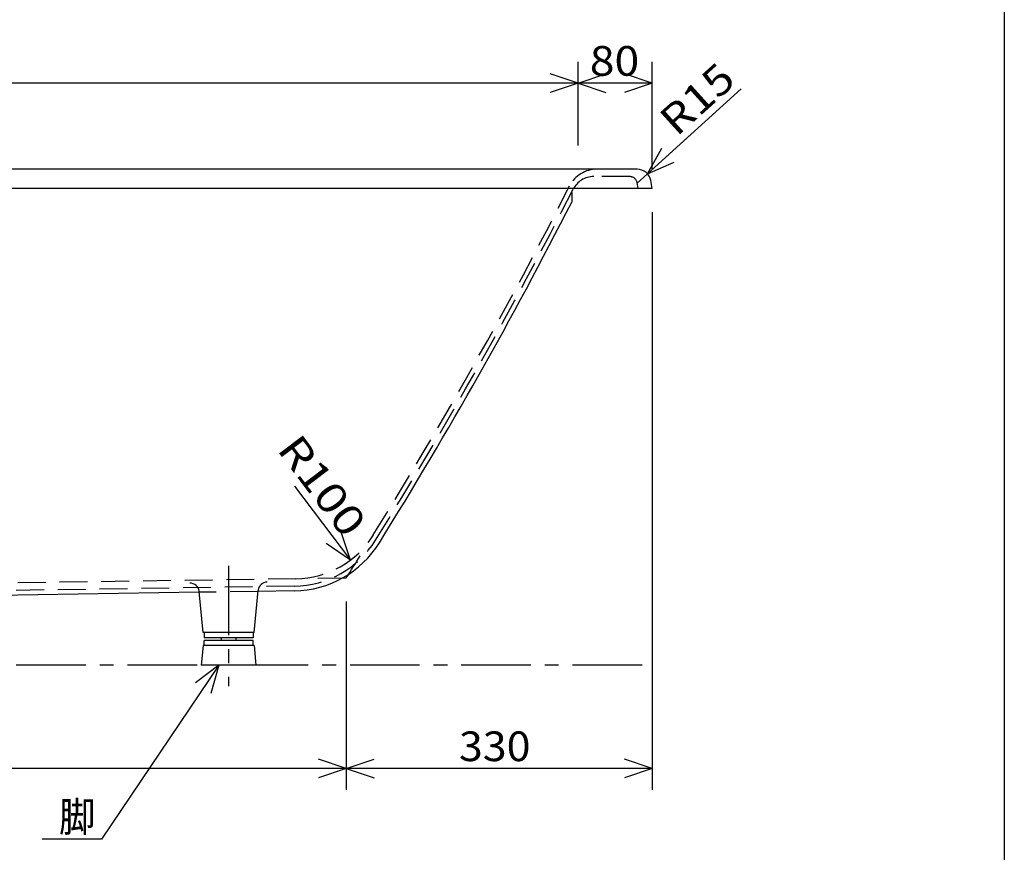
# Model space of a CAD drawing. Extents: x -395 to 4, y -9 to 269.
# Drawn here: x -106 to 0, y 43 to 133 of the extents above; entities that cross this region are included whole.
import ezdxf

# ---------------------------------------------------------------- set-up
doc = ezdxf.new("R2010")
doc.units = 0
doc.linetypes.add('CENTER', pattern=[12, 7.5, -1.5, 1.5, -1.5])
doc.linetypes.add('DASHED', pattern=[4.5, 3, -1.5])
doc.layers.get('0').update_dxf_attribs({"linetype": 'CONTINUOUS'})
doc.styles.get("Standard").update_dxf_attribs({"font": 'txt', "bigfont": 'BIGFONT'})

msp = doc.modelspace()

# ---------------------------------------------------------------- linework, layer by layer
at = {"color": 7, "linetype": 'CONTINUOUS'}
for p, q in [((0, 261), (0, 0)), ((-45.98, 119.54), (-45.98, 128.57)), ((-37.98, 117.04), (-37.98, 128.57)), ((-45.98, 126.28), (-48.98, 127.28)), ((-45.98, 126.28), (-42.98, 127.28)), ((-37.98, 126.28), (-40.98, 127.28)), ((-45.98, 126.28), (-180.98, 126.28)), ((-45.98, 126.28), (-48.98, 125.28)), ((-37.98, 126.28), (-45.98, 126.28)), ((-45.98, 126.28), (-42.98, 125.28)), ((-37.98, 126.28), (-40.98, 125.28)), ((-38.5, 116.5), (-28.37, 125.65)), ((-38.5, 116.5), (-33.79, 120.76)), ((-38.5, 116.5), (-36.94, 119.26)), ((-39.61, 117), (-186.35, 117)), ((-38.5, 116.5), (-35.6, 117.77)), ((-39.61, 115.5), (-38.5, 116.5)), ((-37.98, 114.9), (-127.29, 114.9)), ((-37.98, 114.9), (-38.14, 115.76)), ((-46.65, 114.5), (-46.65, 113.45)), ((-37.98, 112.36), (-37.98, 50.06)), ((-76.56, 82.81), (-70.53, 74.83)), ((-70.53, 74.83), (-71.54, 77.83)), ((-70.53, 74.83), (-73.14, 76.62)), ((-70.99, 72.89), (-74.05, 72.85)), ((-86.84, 71.35), (-159.61, 70.26)), ((-86.43, 67), (-86.84, 71.43)), ((-80.93, 67), (-80.5, 71.56)), ((-76.59, 71.51), (-80.52, 71.45)), ((-70.99, 70.35), (-70.99, 50.06)), ((-80.93, 67), (-86.43, 67)), ((-86.33, 67), (-86.33, 66.45)), ((-81.03, 67), (-81.03, 66.45)), ((-81.03, 66.45), (-86.33, 66.45)), ((-86.33, 65.6), (-86.33, 66.15)), ((-81.03, 66.15), (-86.33, 66.15)), ((-84.48, 66.45), (-84.48, 66.15)), ((-82.88, 66.45), (-82.88, 66.15)), ((-81.03, 65.6), (-81.03, 66.15)), ((-86.43, 65.6), (-86.63, 63.5)), ((-80.93, 65.6), (-86.43, 65.6)), ((-80.93, 65.6), (-80.73, 63.5)), ((-84.74, 63.5), (-97.38, 44.73)), ((-84.74, 63.5), (-97.38, 44.73)), ((-84.74, 63.5), (-87.25, 61.57)), ((-80.73, 63.5), (-86.63, 63.5)), ((-84.74, 63.5), (-85.59, 60.45)), ((-70.99, 52.34), (-73.99, 53.34)), ((-70.99, 52.34), (-67.99, 53.34)), ((-37.98, 52.34), (-40.98, 53.34)), ((-70.99, 52.34), (-178.33, 52.34)), ((-70.99, 52.34), (-73.99, 51.34)), ((-37.98, 52.34), (-70.99, 52.34)), ((-70.99, 52.34), (-67.99, 51.34)), ((-37.98, 52.34), (-40.98, 51.34)), ((-97.38, 44.73), (-103.79, 44.73))]:
    msp.add_line(p, q, dxfattribs=at)
at = {"color": 7, "linetype": 'DASHED'}
for p, q in [((-40.4, 116.2), (-44.29, 116.2)), ((-39.48, 114.9), (-39.61, 115.55)), ((-76.41, 72.81), (-126.54, 72.06)), ((-76.59, 72.01), (-126.83, 71.25)), ((-80.52, 71.45), (-86.84, 71.35))]:
    msp.add_line(p, q, dxfattribs=at)
at = {"color": 7, "linetype": 'CENTER'}
for p, q in [((-83.68, 74.22), (-83.68, 61.24)), ((-39.08, 63.5), (-318.82, 63.5))]:
    msp.add_line(p, q, dxfattribs=at)
at = {"color": 7, "linetype": 'DASHED'}
for centre, radius, start, end in [((-43.95, 113.7), 3.3, 90, 153.1244), ((-44.29, 113.7), 2.5, 90, 153.1071), ((-40.4, 115.4), 0.8, 11.1339, 90), ((-492.89, 341.22), 500, 328.1727, 333.1244), ((-492.89, 341.22), 500.5, 328.131, 333.1071), ((-76.56, 82.81), 10, 270.8594, 328.1727), ((-76.75, 82.51), 10.5, 270.8594, 328.131)]:
    msp.add_arc(centre, radius, start, end, dxfattribs=at)
at = {"color": 7, "linetype": 'CONTINUOUS'}
for centre, radius, start, end in [((-39.61, 115.5), 1.5, 10.1182, 90), ((-492.89, 341.22), 501, 328.131, 332.9596), ((-76.75, 82.51), 11, 270.8594, 328.131), ((-492.89, 341.22), 500, 327.5443, 327.87), ((-87.84, 71.34), 1, 8, 90.8594), ((-79.5, 71.46), 1, 90.8594, 172)]:
    msp.add_arc(centre, radius, start, end, dxfattribs=at)

# ---------------------------------------------------------------- texts
for s, width, p in [('80', 1.102098, (-44.72, 127.08)), ('330', 1.062147, (-58.83, 53.14)), ('脚', 0.900473, (-101.97, 45.53))]:
    msp.add_text(s, height=3.2, dxfattribs=dict(at, width=width)).set_placement(p)
for s, rotation, width, p in [('R15', 42.1, 1.163304, (-35.35, 120.42)), ('R100', -52.9, 1.215614, (-78.55, 86.76))]:
    msp.add_text(s, height=3.2, rotation=rotation, dxfattribs=dict(at, width=width)).set_placement(p)

doc.saveas('drawing.dxf')
